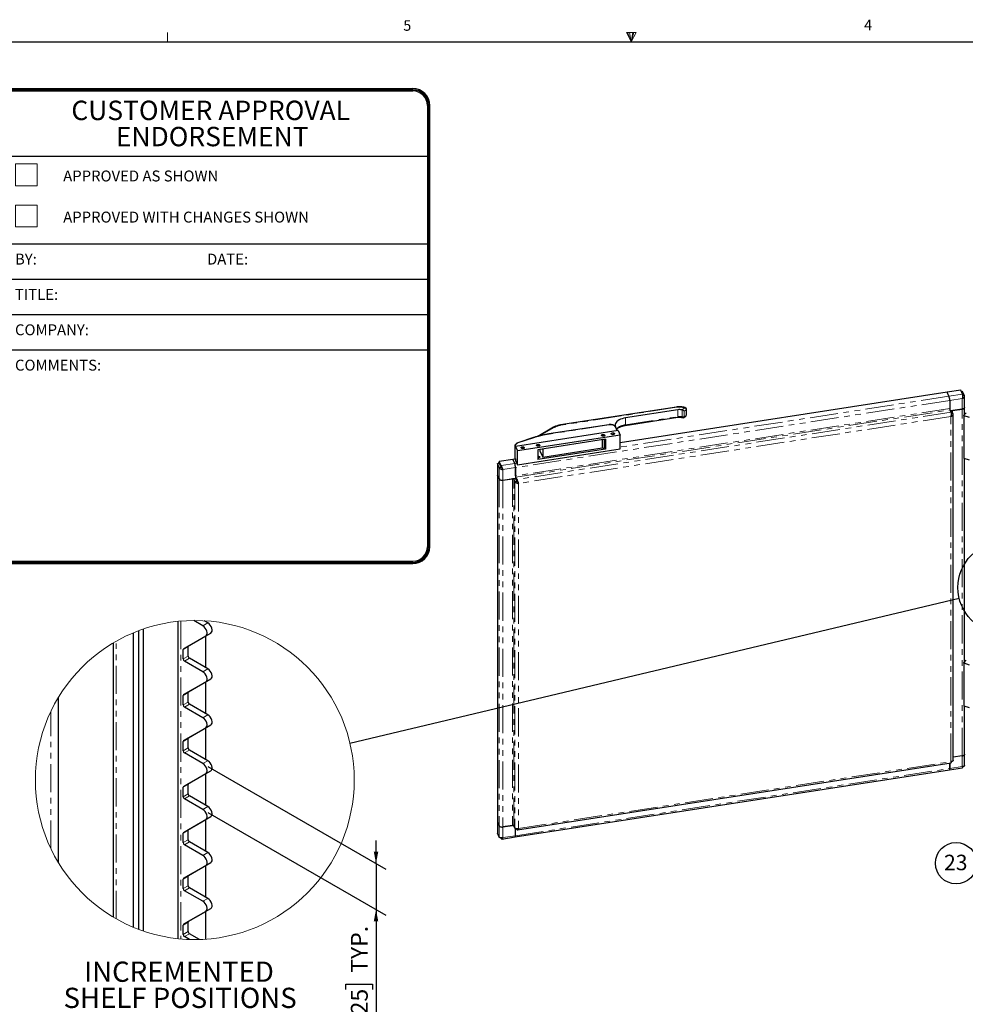
# Model space of a CAD drawing. Units: inches. Extents: x 1 to 135, y 1 to 86.
# Drawn here: x 46 to 80, y 51 to 86 of the extents above; entities that cross this region are included whole.
import ezdxf

# ---------------------------------------------------------------- set-up
doc = ezdxf.new("R2010")
doc.units = ezdxf.units.IN
doc.header["$LTSCALE"] = 4
doc.header["$MEASUREMENT"] = 0
doc.linetypes.add('PHANTOM', pattern=[0.5, 0.25, -0.05, 0.05, -0.05, 0.05, -0.05])
for name, color, linetype in [('DIM', 12, 'Continuous'), ('SLD-0', 7, 'Continuous'), ('TITLEBLOCK', 7, 'Continuous')]:
    doc.layers.add(name, color=color, linetype=linetype)
doc.styles.add('SLDTEXTSTYLE0', font='TXT', dxfattribs={"width": 0.7})
doc.styles.add('SLDTEXTSTYLE1', font='TXT', dxfattribs={"width": 0.63})
doc.styles.add('SLDTEXTSTYLE2', font='TXT', dxfattribs={"width": 0.75})
doc.dimstyles.new('SLDDIMSTYLE5', dxfattribs={"dimtxt": 0.18, "dimasz": 0.52, "dimexe": 0, "dimexo": 0.0625, "dimgap": 0, "dimtad": 0, "dimtih": 1, "dimtoh": 1, "dimdec": 0, "dimrnd": 1e-09, "dimzin": 0, "dimdsep": 46, "dimlunit": 5, "dimtxsty": 'Standard', "dimblk1": 'NONE', "dimblk2": 'NONE', "dimsah": 1, "dimcen": 0.09, "dimadec": 0, "dimazin": 0, "dimtfac": 0.52, "dimtdec": 0, "dimtofl": 0, "dimtmove": 0, "dimatfit": 3, "dimldrblk": 'NONE', "dimfxl": 1, "dimfrac": 2, "dimtolj": 1, "dimtzin": 0, "dimarcsym": 0})
doc.dimstyles.new('SLDDIMSTYLE6', dxfattribs={"dimtxt": 0.6, "dimasz": 0.52, "dimexe": 0, "dimexo": 0.0625, "dimgap": 0.15, "dimtad": 1, "dimdec": 6, "dimlfac": 0.5, "dimrnd": 1e-09, "dimzin": 12, "dimdsep": 46, "dimlunit": 5, "dimtxsty": 'SLDTEXTSTYLE2', "dimsah": 1, "dimcen": 0.09, "dimadec": 0, "dimazin": 3, "dimtfac": 1, "dimtdec": 6, "dimtmove": 0, "dimatfit": 0, "dimfxl": 1, "dimfrac": 2, "dimtolj": 1, "dimtzin": 12, "dimarcsym": 0})

# ---------------------------------------------------------------- blocks, each defined once
blk = doc.blocks.new('CUSTOMER APPROVAL')
at = {"layer": 'SLD-0', "color": 1}
for p, q in [((0.961, 27.037), (23.877, 27.037)), ((0.961, 26.971), (23.877, 26.971)), ((0.961, 26.905), (23.877, 26.905)), ((0, 26.076), (0, 0.961)), ((0.066, 26.076), (0.066, 0.961)), ((0.133, 26.076), (0.133, 0.961)), ((24.705, 26.076), (24.705, 0.961)), ((24.771, 26.076), (24.771, 0.961)), ((24.837, 26.076), (24.837, 0.961)), ((0.133, 23.184), (24.705, 23.184)), ((0.133, 18.191), (24.705, 18.191)), ((0.133, 16.179), (24.705, 16.179)), ((0.133, 14.168), (24.705, 14.168)), ((0.133, 12.156), (24.705, 12.156)), ((0.961, 0.133), (23.877, 0.133)), ((0.961, 0.066), (23.877, 0.066)), ((0.961, 0), (23.877, 0))]:
    blk.add_line(p, q, dxfattribs=at)
at = {"layer": 'SLD-0', "color": 1, "lineweight": 18}
for p, q in [((2.486, 22.743), (1.244, 22.743)), ((1.244, 22.743), (1.244, 21.501)), ((2.486, 21.501), (2.486, 22.743)), ((1.244, 21.501), (2.486, 21.501)), ((2.486, 20.402), (1.244, 20.402)), ((1.244, 20.402), (1.244, 19.16)), ((2.486, 19.16), (2.486, 20.402)), ((1.244, 19.16), (2.486, 19.16))]:
    blk.add_line(p, q, dxfattribs=at)
at = {"layer": 'SLD-0', "color": 1}
for centre, radius, start, end in [((0.961, 26.076), 0.961, 90, 180), ((0.961, 26.076), 0.895, 90, 180), ((0.961, 26.076), 0.828, 90, 180), ((23.877, 26.076), 0.961, 0, 90), ((23.877, 26.076), 0.895, 0, 90), ((23.877, 26.076), 0.828, 0, 90), ((0.961, 0.961), 0.961, 180, 270), ((0.961, 0.961), 0.895, 180, 270), ((0.961, 0.961), 0.828, 180, 270), ((23.877, 0.961), 0.828, 270, 0), ((23.877, 0.961), 0.895, 270, 0), ((23.877, 0.961), 0.961, 270, 0)]:
    blk.add_arc(centre, radius, start, end, dxfattribs=at)
at = {"layer": 'SLD-0', "rotation": 0}
for s, insert, char_height, attachment_point, style in [('CUSTOMER APPROVAL', (12.366, 26.346), 1.10444, 2, 'SLDTEXTSTYLE2'), ('ENDORSEMENT', (12.454, 24.855), 1.10444, 2, 'SLDTEXTSTYLE2'), ('APPROVED AS SHOWN', (3.968, 22.371), 0.62125, 1, 'SLDTEXTSTYLE1'), ('APPROVED WITH CHANGES SHOWN', (3.968, 20.03), 0.62125, 1, 'SLDTEXTSTYLE1'), ('BY:', (1.223, 17.639), 0.6212, 1, 'SLDTEXTSTYLE0'), ('DATE:', (12.159, 17.639), 0.6212, 1, 'SLDTEXTSTYLE0'), ('TITLE:', (1.223, 15.628), 0.6212, 1, 'SLDTEXTSTYLE0'), ('COMPANY:', (1.223, 13.616), 0.6212, 1, 'SLDTEXTSTYLE0'), ('COMMENTS:', (1.223, 11.604), 0.6212, 1, 'SLDTEXTSTYLE0')]:
    blk.add_mtext(s, dxfattribs=dict(at, insert=insert, char_height=char_height, attachment_point=attachment_point, style=style))
blk = doc.blocks.new('SW_NOTE_18')
at = {"layer": 'DIM', "color": 0}
blk.add_circle((-0.37, -0.637), 0.736, dxfattribs=at)
at = {"layer": 'DIM', "color": 0, "insert": (-0.381, -0.336), "char_height": 0.5512, "attachment_point": 2, "style": 'SLDTEXTSTYLE2'}
blk.add_mtext('23', dxfattribs=at)
blk = doc.blocks.new('_NONE')
blk = doc.blocks.new('_D_15')
at = {"layer": 'DIM'}
for p, q in [((53.024, 59.872), (59.362, 56.213)), ((53.024, 58.239), (59.362, 54.58)), ((59.008, 56.417), (59.008, 57.234)), ((59.008, 56.417), (59.008, 54.784)), ((59.008, 54.784), (59.008, 49.307)), ((57.934, 51.94), (57.934, 52.123)), ((57.934, 52.123), (58.887, 52.123)), ((58.887, 52.123), (58.887, 51.94)), ((57.934, 51.054), (57.934, 50.871)), ((57.934, 50.871), (58.887, 50.871)), ((58.887, 50.871), (58.887, 51.054))]:
    blk.add_line(p, q, dxfattribs=at)
for points in [[(59.008, 56.417), (59.088, 56.842), (58.928, 56.842)], [(59.008, 54.784), (58.928, 54.36), (59.088, 54.36)]]:
    blk.add_solid(points, dxfattribs=at)
at = {"layer": 'DIM', "char_height": 0.6, "attachment_point": 1, "rotation": 90, "style": 'SLDTEXTSTYLE2'}
for s, insert in [('TYP.', (58.113, 52.531)), ('25', (58.113, 51.054)), ('1"', (58.113, 49.997))]:
    blk.add_mtext(s, dxfattribs=dict(at, insert=insert))
blk = doc.blocks.new('SW_NOTE_20')
at = {"layer": 'DIM', "color": 0, "char_height": 0.72, "attachment_point": 2, "style": 'SLDTEXTSTYLE2'}
for s, insert in [('INCREMENTED', (3.229, 0.928)), ('SHELF POSITIONS', (3.271, -0.003))]:
    blk.add_mtext(s, dxfattribs=dict(at, insert=insert))

msp = doc.modelspace()

# ---------------------------------------------------------------- linework, layer by layer
at = {"color": 7, "linetype": 'Continuous', "lineweight": 18}
for p, q in [((51.5915194, 85.6424028), (51.5915194, 85.9815997)), ((67.9236188, 85.9848816), (68.2679846, 85.9848816)), ((68.0915194, 85.6424028), (67.9236188, 85.9848816)), ((68.0915194, 85.6424028), (67.9562816, 85.9848816)), ((68.0915194, 85.6424028), (68.0342073, 85.9848816)), ((68.0915194, 85.6424028), (68.1433034, 85.9848816)), ((68.0915194, 85.6424028), (68.1838248, 85.9848816)), ((68.0915194, 85.6424028), (68.2679846, 85.9848816))]:
    msp.add_line(p, q, dxfattribs=at)
at = {"color": 7, "linetype": 'Continuous', "lineweight": 25}
for p, q in [((79.8173397, 73.2546724), (79.3343821, 73.1799667)), ((79.8820444, 73.1152681), (79.8173397, 73.2546724)), ((79.8863383, 73.2070177), (79.842599, 73.2002519)), ((79.951043, 73.0676134), (79.8863383, 73.2070177)), ((79.3343806, 73.1799697), (67.6977284, 71.3799684)), ((79.3990854, 73.0405655), (79.3343806, 73.1799697)), ((79.426816, 72.8933342), (79.426816, 72.6017125)), ((79.426816, 72.893331), (79.426816, 72.6017125)), ((79.8829648, 73.0549822), (79.8820444, 73.0569651)), ((79.951043, 73.0676134), (79.8820551, 73.0569421)), ((79.9546938, 72.6433378), (79.9546938, 73.046751)), ((69.7042189, 72.6581097), (65.573527, 72.0191586)), ((69.7536257, 72.5606723), (67.8848981, 72.2716105)), ((69.9091817, 72.5495167), (69.8980654, 72.5537188)), ((70.0583631, 72.3797255), (70.0583631, 72.5780283)), ((79.4730337, 72.4729759), (79.4360596, 72.5526355)), ((79.8752816, 72.5835931), (79.4520754, 72.5181299)), ((79.5420323, 72.4253212), (79.5050582, 72.5049808)), ((79.530312, 72.5302319), (79.8752855, 72.5835937)), ((79.9546977, 72.3934677), (79.9546977, 72.6433384)), ((67.8788437, 72.0020408), (69.7475712, 72.2911027)), ((69.9682622, 72.2876906), (70.0336088, 72.3326481)), ((79.5420323, 72.4253212), (79.4730376, 72.4146488)), ((79.5456831, 60.0785859), (79.5456831, 72.4044588)), ((79.9286112, 72.3629644), (79.9286112, 70.8398242)), ((79.932439, 72.3712114), (80.0168725, 72.4556358)), ((80.1346596, 72.2847663), (79.9428969, 72.3486803)), ((67.6237801, 71.8204308), (63.9670609, 71.2547957)), ((65.3231451, 71.9353349), (64.7669347, 71.6142415)), ((67.2904137, 72.0282006), (65.1613119, 71.6988631)), ((67.6033443, 71.8172697), (67.5481498, 71.9361845)), ((67.6237801, 71.8204308), (67.6977284, 71.6611116)), ((67.6977284, 71.6611116), (64.0410092, 71.0954765)), ((64.6122655, 71.5675606), (64.0592493, 71.3832419)), ((67.1802681, 71.5087467), (64.7654536, 71.1352141)), ((67.0577043, 71.4897881), (67.0577043, 71.2038762)), ((67.1438787, 71.217206), (67.1438787, 71.5031179)), ((67.1525375, 71.5044573), (67.1525375, 71.2185454)), ((67.1802681, 71.5087467), (67.1802681, 71.1588007)), ((67.6977284, 71.1665212), (67.6977284, 71.6611116)), ((63.946855, 71.2632893), (63.946855, 70.8713497)), ((63.9670609, 71.2547957), (64.0410092, 71.0954765)), ((63.9670609, 71.2547957), (63.9670609, 71.2034703)), ((64.0410092, 70.6008861), (67.6977284, 71.1665212)), ((67.1802681, 71.1588007), (64.7654536, 70.785268)), ((64.7654536, 71.1352141), (64.7654536, 70.785268)), ((64.8430282, 71.1472136), (64.8430282, 71.0960937)), ((64.9447071, 70.8770298), (67.0577043, 71.2038762)), ((64.9447071, 71.1629417), (64.9447071, 70.8770298)), ((67.1438787, 71.217206), (67.1525375, 71.2185454)), ((67.1525375, 71.2185454), (67.1802681, 71.1588007)), ((63.8795752, 70.7893588), (63.3966162, 70.7146528)), ((63.9670609, 70.8028947), (63.8795752, 70.7893621)), ((63.8795752, 70.7893621), (63.94428, 70.6499578)), ((63.8795752, 70.7893621), (63.8795752, 70.7893588)), ((63.94428, 70.6499545), (63.8795752, 70.7893588)), ((63.946855, 70.8713497), (63.9469542, 70.8675861)), ((63.9558386, 70.8315727), (63.9670609, 70.8073946)), ((63.9670609, 70.8115307), (63.9670609, 70.7602052)), ((63.9670609, 70.7602052), (64.0410092, 70.6008861)), ((64.0410092, 70.6008861), (64.0410092, 71.0954765)), ((64.8430282, 71.0960937), (64.9447071, 70.8770298)), ((80.1346596, 70.761626), (79.9428969, 70.82554)), ((79.9546977, 63.5853286), (79.9546977, 70.8216069)), ((63.3276176, 70.6456522), (63.3966084, 70.656324)), ((63.3923224, 70.506248), (63.3276176, 70.6456522)), ((63.3276176, 70.6456522), (63.3276176, 70.2373851)), ((63.3966162, 70.6990212), (63.3781213, 70.6961604)), ((63.3966084, 70.6563306), (63.3781213, 70.6961604)), ((63.3781213, 70.6961604), (63.3781213, 70.6534643)), ((63.3923224, 70.506248), (63.4613132, 70.5169197)), ((63.3966162, 70.6563318), (63.3966084, 70.6563306)), ((63.4705567, 70.4970114), (63.3966084, 70.6563306)), ((63.3966084, 70.6563306), (63.3966084, 70.656324)), ((63.3966162, 70.7146528), (63.3966162, 70.6563318)), ((63.461321, 70.5752486), (63.3966162, 70.7146528)), ((63.461321, 70.5752486), (63.461321, 70.5169275)), ((63.48781, 70.4996802), (63.4705567, 70.4970114)), ((63.4705567, 70.4970114), (63.4705567, 70.4824264)), ((63.5121538, 70.4578949), (63.523545, 70.4333529)), ((63.9720106, 70.2111049), (63.9720106, 70.5027266)), ((63.9720106, 70.5027233), (63.9720106, 70.1236151)), ((63.3276137, 70.2373845), (63.3276176, 70.2373851)), ((63.3276137, 70.2373845), (63.3276137, 57.9017924)), ((63.3923185, 70.0979803), (63.3276137, 70.2373845)), ((63.3276176, 70.2373851), (63.3923224, 70.0979809)), ((63.5235411, 70.0542441), (63.8685146, 70.1076059)), ((63.523545, 70.0542447), (63.9720106, 70.1236151)), ((63.9492297, 70.0133676), (63.9122555, 70.0930272)), ((64.0274679, 70.0041251), (63.9720067, 70.1236144)), ((64.0182244, 70.02404), (63.9812502, 70.1036996)), ((64.0182283, 70.0823682), (63.9812541, 70.1620278)), ((64.0182283, 70.0240439), (63.9812541, 70.1037035)), ((64.0182283, 70.0823682), (64.0182283, 70.0240439)), ((63.9492297, 70.0133676), (64.0182244, 70.02404)), ((64.020893, 70.0224267), (64.0182283, 70.0240439)), ((64.0447198, 70.0067937), (64.0274679, 70.0041251)), ((64.0274679, 70.0041251), (64.0274679, 69.9895456)), ((64.05227, 69.9848684), (64.0619653, 69.9803024)), ((64.0690611, 69.9650146), (64.0804524, 69.9404726)), ((51.9497912, 65.0310884), (51.9497912, 53.746941)), ((52.8469397, 64.8734553), (52.5176944, 65.0635249)), ((53.0237144, 64.9755059), (52.8877267, 65.0540104)), ((52.9435086, 65.0504764), (52.9435086, 65.0218086)), ((50.3802484, 54.1484336), (50.3802484, 64.629596)), ((50.5570231, 64.6995704), (50.5570231, 54.0784589)), ((50.7338002, 54.0152054), (50.7338002, 64.7628241)), ((52.1609583, 64.0595996), (52.9528881, 64.5169198)), ((52.3377354, 64.1616503), (53.1296652, 64.6189704)), ((52.9435086, 64.5114697), (52.9435086, 63.3887264)), ((49.6516943, 64.263566), (49.6516943, 54.5144637)), ((52.3247913, 63.7969391), (52.3247913, 64.1330365)), ((52.1480142, 63.6948878), (52.1480142, 64.0309853)), ((52.8469397, 63.2403736), (52.1922085, 63.618341)), ((53.0237144, 63.3424249), (52.3689856, 63.7203923)), ((79.9286112, 63.5548254), (79.9286112, 62.0316851)), ((79.932439, 63.5630723), (80.0168725, 63.6474967)), ((80.1346596, 63.4766272), (79.9428969, 63.5405412)), ((52.1609583, 62.426518), (52.9528881, 62.8838381)), ((52.3377354, 62.5285686), (53.1296652, 62.9858888)), ((52.9435086, 62.8783887), (52.9435086, 61.7556448)), ((52.1480142, 62.0618062), (52.1480142, 62.3979036)), ((52.3247913, 62.1638574), (52.3247913, 62.4999549)), ((47.7093267, 56.43903), (47.7093267, 62.3389989)), ((53.0237144, 61.7093433), (52.3689856, 62.0873106)), ((80.1346596, 61.953487), (79.9428969, 62.017401)), ((79.9546977, 60.3077463), (79.9546977, 62.0134678)), ((52.8469397, 61.607292), (52.1922085, 61.9852594)), ((52.3377354, 60.895487), (53.1296652, 61.3528072)), ((52.1609583, 60.7934364), (52.9528881, 61.2507559)), ((52.9435086, 61.245307), (52.9435086, 60.1225632)), ((52.1480142, 60.4287246), (52.1480142, 60.764822)), ((52.3247913, 60.5307758), (52.3247913, 60.8668733)), ((52.8469397, 59.9742104), (52.1922085, 60.3521778)), ((53.0237144, 60.0762617), (52.3689856, 60.454229)), ((79.8752855, 60.2480016), (79.5456831, 60.1970174)), ((79.8752816, 60.248001), (79.5456831, 60.1970174)), ((79.9546938, 59.9043439), (79.9546938, 60.3072183)), ((64.0484879, 57.6138709), (79.4755446, 60.0001863)), ((79.426816, 59.9926488), (79.426816, 59.7995191)), ((79.426816, 59.7995224), (79.426816, 59.9926488)), ((79.4730337, 60.0380572), (79.4730337, 60.0433598)), ((52.1609583, 59.1603545), (52.9528881, 59.6176743)), ((52.3377354, 59.2624054), (53.1296652, 59.7197256)), ((52.9435086, 59.6122254), (52.9435086, 58.4894816)), ((63.9606585, 57.3627725), (79.4154639, 59.7533802)), ((79.415638, 59.7534104), (79.8845553, 59.8259443)), ((79.8820444, 59.8638152), (79.8820444, 59.8691178)), ((52.3247913, 58.8976939), (52.3247913, 59.2337917)), ((52.1480142, 58.795643), (52.1480142, 59.1317407)), ((52.8469397, 58.3411288), (52.1922085, 58.7190965)), ((53.0237144, 58.4431798), (52.3689856, 58.8211474)), ((52.1609583, 57.5272728), (52.9528881, 57.984593)), ((52.3377354, 57.6293238), (53.1296652, 58.086644)), ((52.9435086, 57.9791435), (52.9435086, 56.8564)), ((63.3276137, 57.9017924), (63.3923185, 57.7623882)), ((63.3276176, 57.901784), (63.3276176, 57.4935259)), ((52.1480142, 57.1625614), (52.1480142, 57.4986591)), ((52.3247913, 57.2646123), (52.3247913, 57.6007101)), ((63.3923224, 57.3541217), (63.3276176, 57.4935259)), ((63.8685146, 57.7720138), (63.5235411, 57.718652)), ((63.523545, 57.7186526), (63.8685146, 57.7720138)), ((63.9492297, 57.6777755), (63.9122555, 57.7574351)), ((63.9720106, 57.4089114), (63.9720106, 57.6624787)), ((63.9720106, 57.4089147), (63.9720106, 57.6624787)), ((64.0182283, 57.6301208), (64.0070603, 57.6541819)), ((64.0182283, 57.6301208), (64.0182283, 57.65411)), ((53.0237144, 56.8100981), (52.3689856, 57.1880658)), ((63.461321, 57.306467), (63.450153, 57.3305281)), ((63.461321, 57.306467), (63.461321, 57.3304562)), ((63.4915805, 57.2902171), (63.9606585, 57.3627758)), ((52.8469397, 56.7080472), (52.1922085, 57.0860149)), ((52.3377354, 55.9962422), (53.1296652, 56.4535623)), ((52.1609583, 55.8941912), (52.9528881, 56.3515114)), ((52.9435086, 56.3460619), (52.9435086, 55.2233184)), ((52.1480142, 55.5294797), (52.1480142, 55.8655773)), ((52.3247913, 55.6315307), (52.3247913, 55.9676284)), ((52.8469397, 55.0749655), (52.1922085, 55.4529332)), ((53.0237144, 55.1770165), (52.3689856, 55.5549841)), ((52.1609583, 54.2611096), (52.9528881, 54.7184297)), ((52.3377354, 54.3631606), (53.1296652, 54.8204807)), ((52.9435086, 54.7129804), (52.9435086, 53.7275523)), ((52.3247913, 53.9984491), (52.3247913, 54.3345468)), ((52.1480142, 53.8963981), (52.1480142, 54.2324958)), ((52.3695699, 53.7174625), (52.1922085, 53.8198515)), ((52.7242105, 53.7168352), (52.3689856, 53.9219025))]:
    msp.add_line(p, q, dxfattribs=at)
at = {"color": 8, "linetype": 'PHANTOM', "lineweight": 18}
for p, q in [((79.426816, 72.8933342), (63.9720106, 70.5027266)), ((79.3990854, 73.0405655), (67.6977284, 71.2305554)), ((79.8820444, 73.1152681), (79.3990854, 73.0405622)), ((79.8752816, 72.9627013), (79.426816, 72.893331)), ((79.8752816, 72.5835931), (79.8752816, 72.9627013)), ((79.426816, 72.6017125), (63.9720106, 70.2111049)), ((63.9812541, 70.1620278), (79.4360596, 72.5526355)), ((69.7129541, 72.6482979), (65.5822622, 72.0093469)), ((69.7536257, 72.3157101), (69.7536257, 72.5606723)), ((69.8980654, 72.5537188), (70.0012203, 72.6246878)), ((69.9091817, 72.3056002), (69.9091817, 72.5495167)), ((70.0449942, 72.5568241), (69.9796476, 72.5118666)), ((69.9796476, 72.5118666), (69.9796476, 72.3135639)), ((70.0449942, 72.3585213), (70.0449942, 72.5568241)), ((79.5050582, 72.5049808), (79.4613189, 72.498215)), ((79.530312, 72.4505723), (79.530312, 72.5302319)), ((79.8752855, 60.2480016), (79.8752855, 72.5835937)), ((79.4730337, 72.4729759), (64.0182283, 70.0823682)), ((79.4662709, 72.3204091), (64.0804524, 69.9404726)), ((67.8848981, 72.0266483), (69.7536257, 72.3157101)), ((67.8848981, 72.0266483), (67.8848981, 72.2716105)), ((69.9796476, 72.3135639), (70.0449942, 72.3585213)), ((79.4662709, 60.0431347), (79.4662709, 72.3204091)), ((79.9428969, 72.3486803), (79.9428969, 70.82554)), ((65.3517142, 71.9325059), (64.828959, 71.6307257)), ((67.2947813, 72.0232947), (65.1656795, 71.6939572)), ((67.5840584, 71.8142865), (67.5222339, 71.9474854)), ((64.6212997, 71.5637848), (64.0682835, 71.3794661)), ((63.9541566, 70.8393326), (63.9541566, 71.2312722)), ((63.9670609, 71.2034703), (63.9541566, 71.2312722)), ((63.9817545, 71.2588709), (63.982535, 71.2571893)), ((63.9541566, 70.8393326), (63.9670609, 70.8115307)), ((63.3923224, 70.506248), (63.3923224, 70.0979809)), ((63.94428, 70.6499545), (63.461321, 70.5752486)), ((63.9720106, 70.5027233), (63.523545, 70.4333529)), ((63.523545, 70.4333529), (63.523545, 70.0542447)), ((64.0132786, 70.6606308), (63.94428, 70.6499578)), ((63.94428, 70.6499545), (63.94428, 70.6499578)), ((63.3923224, 70.0979809), (63.3923185, 70.0979803)), ((63.3923185, 70.0979803), (63.3923185, 57.7623882)), ((63.5235411, 70.0542441), (63.5235411, 57.718652)), ((63.8685146, 70.1076059), (63.8685146, 57.7720138)), ((63.9122555, 70.0930272), (63.9812502, 70.1036996)), ((63.9122555, 57.7574351), (63.9122555, 70.0930272)), ((63.9812541, 70.1620278), (63.9812541, 70.1037035)), ((63.9492297, 70.0133676), (63.9492297, 57.6777755)), ((64.0804524, 69.9404726), (64.0804524, 57.6631982)), ((52.0596257, 65.0418278), (52.0596257, 53.7362013)), ((52.8469397, 64.8734553), (53.0237144, 64.9755059)), ((52.9528881, 64.5169198), (53.1296652, 64.6189704)), ((49.7615287, 54.4506574), (49.7615287, 64.3273711)), ((52.1480142, 64.0309853), (52.3247913, 64.1330365)), ((52.1609583, 64.0595996), (52.3377354, 64.1616503)), ((52.1480142, 63.6948878), (52.3247913, 63.7969391)), ((52.1922085, 63.618341), (52.3689856, 63.7203923)), ((79.9428969, 63.5405412), (79.9428969, 62.017401)), ((52.8469397, 63.2403736), (53.0237144, 63.3424249)), ((52.9528881, 62.8838381), (53.1296652, 62.9858888)), ((52.1480142, 62.3979036), (52.3247913, 62.4999549)), ((52.1609583, 62.426518), (52.3377354, 62.5285686)), ((52.1480142, 62.0618062), (52.3247913, 62.1638574)), ((52.1922085, 61.9852594), (52.3689856, 62.0873106)), ((47.4313837, 56.9537641), (47.4313837, 61.8242653)), ((52.8469397, 61.607292), (53.0237144, 61.7093433)), ((52.9528881, 61.2507559), (53.1296652, 61.3528072)), ((52.1480142, 60.764822), (52.3247913, 60.8668733)), ((52.1609583, 60.7934364), (52.3377354, 60.895487)), ((52.1480142, 60.4287246), (52.3247913, 60.5307758)), ((52.1922085, 60.3521778), (52.3689856, 60.454229)), ((79.8752816, 59.8688927), (79.8752816, 60.248001)), ((52.8469397, 59.9742104), (53.0237144, 60.0762617)), ((64.0804524, 57.6631982), (79.4662709, 60.0431347)), ((52.9528881, 59.6176743), (53.1296652, 59.7197256)), ((63.9720106, 57.4089114), (79.426816, 59.7995191)), ((79.426816, 59.7995224), (79.8752816, 59.8688927)), ((52.1480142, 59.1317407), (52.3247913, 59.2337917)), ((52.1609583, 59.1603545), (52.3377354, 59.2624054)), ((52.1480142, 58.795643), (52.3247913, 58.8976939)), ((52.1922085, 58.7190965), (52.3689856, 58.8211474)), ((52.8469397, 58.3411288), (53.0237144, 58.4431798)), ((52.9528881, 57.984593), (53.1296652, 58.086644)), ((52.1480142, 57.4986591), (52.3247913, 57.6007101)), ((52.1609583, 57.5272728), (52.3377354, 57.6293238)), ((63.3923224, 57.7623798), (63.3923224, 57.3541217)), ((63.523545, 57.7186526), (63.523545, 57.3395444)), ((52.1480142, 57.1625614), (52.3247913, 57.2646123)), ((52.1922085, 57.0860149), (52.3689856, 57.1880658)), ((63.523545, 57.3395444), (63.9720106, 57.4089147)), ((52.8469397, 56.7080472), (53.0237144, 56.8100981)), ((52.9528881, 56.3515114), (53.1296652, 56.4535623)), ((52.1480142, 55.8655773), (52.3247913, 55.9676284)), ((52.1609583, 55.8941912), (52.3377354, 55.9962422)), ((52.1480142, 55.5294797), (52.3247913, 55.6315307)), ((52.1922085, 55.4529332), (52.3689856, 55.5549841)), ((52.8469397, 55.0749655), (53.0237144, 55.1770165)), ((52.9528881, 54.7184297), (53.1296652, 54.8204807)), ((52.1480142, 54.2324958), (52.3247913, 54.3345468)), ((52.1609583, 54.2611096), (52.3377354, 54.3631606)), ((52.1480142, 53.8963981), (52.3247913, 53.9984491)), ((52.1922085, 53.8198515), (52.3689856, 53.9219025))]:
    msp.add_line(p, q, dxfattribs=at)
at = {"color": 8, "linetype": 'PHANTOM', "lineweight": 18, "flags": 128}
for points in [[(69.7129541, 72.6482979), (69.7100688, 72.6536177), (69.7072944, 72.6569399), (69.7047374, 72.6581369), (69.7042189, 72.6581097)], [(69.7536257, 72.3157101), (69.7533415, 72.3072195), (69.7524999, 72.3002798), (69.7511332, 72.2951575), (69.7492939, 72.2920496), (69.7475712, 72.2911027)], [(69.9091817, 72.3056002), (69.9096946, 72.2970578), (69.9112135, 72.2899647), (69.9136801, 72.2845933), (69.9169996, 72.28115), (69.9191746, 72.2801197)], [(65.5822622, 72.0093469), (65.5793769, 72.0146666), (65.5766024, 72.0179889), (65.5740455, 72.0191859), (65.5735246, 72.0191583)], [(67.2947813, 72.0232947), (67.2933387, 72.0259546), (67.2919514, 72.0276157), (67.290673, 72.0282142), (67.2904137, 72.0282006)], [(67.5222339, 71.9474854), (67.5094098, 71.9671552), (67.4901848, 71.9850029), (67.4652976, 72.0003424), (67.4357048, 72.0125843), (67.4025436, 72.0212581), (67.3670883, 72.0260306), (67.3307014, 72.0267182), (67.2947813, 72.0232947)], [(67.8848981, 72.0266483), (67.8846139, 72.0181577), (67.8837723, 72.0112179), (67.8824056, 72.0060957), (67.8805663, 72.0029877), (67.878874, 72.0020457)], [(65.1656795, 71.6939572), (65.1642369, 71.6966171), (65.1628497, 71.6982782), (65.1615712, 71.6988767), (65.1613108, 71.6988629)], [(63.9541566, 71.2312722), (63.9478868, 71.2511641), (63.9468574, 71.2638774)], [(64.0682835, 71.3794661), (64.0433248, 71.3694939), (64.0215133, 71.3573079), (64.0034317, 71.3432335), (63.9895631, 71.3276467), (63.9802778, 71.310964), (63.975824, 71.2936309), (63.9763207, 71.2761106), (63.9817545, 71.2588709)], [(63.9469542, 70.8675861), (63.9478868, 70.8592245), (63.9541566, 70.8393326)], [(63.9541566, 70.8393326), (63.9546869, 70.8348632), (63.9558386, 70.8315727)]]:
    msp.add_lwpolyline(points, dxfattribs=at)
at = {"color": 7, "linetype": 'Continuous', "lineweight": 25, "flags": 128}
for points in [[(79.530312, 72.5302319), (79.5237595, 72.5288082), (79.517814, 72.5266739), (79.5127041, 72.523911), (79.508626, 72.5206257), (79.5057366, 72.5169442), (79.5041468, 72.5130081), (79.5039177, 72.5089685), (79.5050582, 72.5049808)], [(79.9546938, 72.6433378), (79.9537772, 72.6352644), (79.9490078, 72.623456), (79.9403394, 72.6124116), (79.9281052, 72.6025557), (79.9127754, 72.5942671), (79.894939, 72.5878642), (79.8752816, 72.5835931)], [(79.8752855, 72.5835937), (79.8949429, 72.5878648), (79.9127793, 72.5942677), (79.9281091, 72.6025563), (79.9403433, 72.6124122), (79.9490117, 72.6234566), (79.9537811, 72.635265), (79.9546977, 72.6433384)], [(67.8848981, 72.2716105), (67.8229659, 72.2594741), (67.7643076, 72.2427749), (67.7099269, 72.2217985), (67.6607543, 72.196904), (67.617631, 72.1685172), (67.5812949, 72.1371239), (67.5523679, 72.1032612), (67.5313447, 72.0675085), (67.5185852, 72.0304775), (67.5143076, 71.9928019), (67.5153693, 71.9740026)], [(79.9428969, 72.3486803), (79.9383441, 72.3505636), (79.9345154, 72.3529236), (79.9315577, 72.3556694), (79.9295847, 72.3586955), (79.9286723, 72.3618857), (79.9288556, 72.3651173), (79.9301274, 72.3682662), (79.932439, 72.3712114)], [(67.0363522, 71.6441864), (67.034894, 71.65703), (67.0420608, 71.6692182), (67.0567616, 71.6788953), (67.0767583, 71.6845881), (67.0990066, 71.6854299), (67.1201194, 71.6812926), (67.1368824, 71.672806), (67.1467437, 71.6612621), (67.148202, 71.6484185), (67.1410351, 71.6362303), (67.1263343, 71.6265532), (67.1063376, 71.6208604), (67.0840893, 71.6200186), (67.0629765, 71.6241559), (67.0462135, 71.6326425), (67.0363522, 71.6441864)], [(67.3813257, 71.6975482), (67.3798675, 71.7103918), (67.3870343, 71.72258), (67.4017351, 71.7322571), (67.4217318, 71.7379499), (67.4439801, 71.7387917), (67.4650929, 71.7346544), (67.481856, 71.7261678), (67.4917172, 71.7146239), (67.4931755, 71.7017803), (67.4860086, 71.6895921), (67.4713078, 71.679915), (67.4513111, 71.6742222), (67.4290628, 71.6733804), (67.40795, 71.6775177), (67.391187, 71.6860043), (67.3813257, 71.6975482)], [(64.1730721, 71.2012834), (64.1716138, 71.214127), (64.1787807, 71.2263152), (64.1934815, 71.2359923), (64.2134782, 71.2416851), (64.2357265, 71.2425269), (64.2568393, 71.2383896), (64.2736023, 71.229903), (64.2834636, 71.2183592), (64.2849218, 71.2055155), (64.277755, 71.1933273), (64.2630542, 71.1836502), (64.2430575, 71.1779574), (64.2208092, 71.1771156), (64.1996964, 71.1812529), (64.1829334, 71.1897395), (64.1730721, 71.2012834)], [(64.7250297, 71.2866623), (64.7235715, 71.2995059), (64.7307383, 71.3116941), (64.7454391, 71.3213712), (64.7654358, 71.327064), (64.7876841, 71.3279058), (64.8087969, 71.3237685), (64.8255599, 71.3152819), (64.8354212, 71.303738), (64.8368794, 71.2908944), (64.8297126, 71.2787062), (64.8150118, 71.2690291), (64.7950151, 71.2633363), (64.7727668, 71.2624945), (64.751654, 71.2666318), (64.734891, 71.2751184), (64.7250297, 71.2866623)], [(64.7654536, 70.9047985), (64.7867781, 70.9057022), (64.8082682, 70.9016743), (64.825374, 70.8931527), (64.8354212, 70.8814698), (64.8368389, 70.868452), (64.8294055, 70.8561346), (64.8142831, 70.8464434), (64.7938361, 70.8408934), (64.7712611, 70.8403525), (64.7654536, 70.8410653)], [(63.9812502, 70.1036996), (63.9738517, 70.1150476), (63.9660879, 70.1226989)], [(63.9720106, 70.1286218), (63.9758442, 70.1170401), (63.9812541, 70.1037035)], [(52.9528881, 64.5169198), (52.9790813, 64.5425826), (52.9938957, 64.5818384), (52.9960522, 64.6313079), (52.985368, 64.6867296), (52.9627628, 64.7433318), (52.9301821, 64.7962391), (52.8904347, 64.8408956), (52.8469397, 64.8734553)], [(53.1296652, 64.6189704), (53.1558584, 64.6446333), (53.1706727, 64.683889), (53.1728293, 64.7333585), (53.162145, 64.7887815), (53.1395398, 64.8453824), (53.1069591, 64.8982909), (53.0672094, 64.9429463), (53.0237144, 64.9755059)], [(79.9428969, 63.5405412), (79.9383441, 63.5424246), (79.9345154, 63.5447845), (79.9315577, 63.5475303), (79.9295847, 63.5505564), (79.9286723, 63.5537466), (79.9288556, 63.5569782), (79.9301274, 63.5601272), (79.932439, 63.5630723)], [(52.9528881, 62.8838381), (52.9790813, 62.9095004), (52.9938957, 62.9487568), (52.9960522, 62.9982263), (52.985368, 63.053648), (52.9627628, 63.1102501), (52.9301821, 63.1631575), (52.8904347, 63.207814), (52.8469397, 63.2403736)], [(53.1296652, 62.9858888), (53.1558584, 63.0115517), (53.1706727, 63.050808), (53.1728293, 63.1002769), (53.162145, 63.1556993), (53.1395398, 63.2123014), (53.1069591, 63.2652087), (53.0672094, 63.3098653), (53.0237144, 63.3424249)], [(53.1296652, 61.3528072), (53.1558584, 61.37847), (53.1706727, 61.4177264), (53.1728293, 61.4671953), (53.162145, 61.5226177), (53.1395398, 61.5792198), (53.1069591, 61.6321271), (53.0672094, 61.6767837), (53.0237144, 61.7093433)], [(52.9528881, 61.2507559), (52.9790813, 61.2764188), (52.9938957, 61.3156751), (52.9960522, 61.3651446), (52.985368, 61.4205664), (52.9627628, 61.4771685), (52.9301821, 61.5300759), (52.8904347, 61.5747324), (52.8469397, 61.607292)], [(79.8752816, 60.248001), (79.894939, 60.2522721), (79.9127754, 60.258675), (79.9281052, 60.2669636), (79.9403394, 60.2768195), (79.9490078, 60.2878639), (79.9537772, 60.2996723), (79.9546938, 60.3077457)], [(79.9546977, 60.3077463), (79.9537811, 60.2996729), (79.9490117, 60.2878645), (79.9403433, 60.2768201), (79.9281091, 60.2669642), (79.9127793, 60.2586756), (79.8949429, 60.2522727), (79.8752855, 60.2480016)], [(52.9528881, 59.6176743), (52.9790813, 59.6433372), (52.9938957, 59.6825935), (52.9960522, 59.732063), (52.985368, 59.7874848), (52.9627628, 59.8440869), (52.9301821, 59.8969942), (52.8904347, 59.9416508), (52.8469397, 59.9742104)], [(53.1296652, 59.7197256), (53.1558584, 59.7453884), (53.1706727, 59.7846448), (53.1728293, 59.8341137), (53.162145, 59.889536), (53.1395398, 59.9461382), (53.1069591, 59.9990455), (53.0672094, 60.043702), (53.0237144, 60.0762617)], [(79.426816, 59.7995191), (79.4262832, 59.7835993), (79.4247052, 59.7705872), (79.4221426, 59.760983), (79.4186939, 59.7551556), (79.4154639, 59.7533802)], [(52.9528881, 57.984593), (52.9790813, 58.0102556), (52.9938957, 58.0495119), (52.9960522, 58.0989811), (52.985368, 58.1544035), (52.9627628, 58.2110056), (52.9301821, 58.2639129), (52.8904347, 58.3085692), (52.8469397, 58.3411288)], [(53.1296652, 58.086644), (53.1558584, 58.1123065), (53.1706727, 58.1515629), (53.1728293, 58.2010324), (53.162145, 58.2564544), (53.1395398, 58.3130565), (53.1069591, 58.3659639), (53.0672094, 58.4106201), (53.0237144, 58.4431798)], [(63.9720106, 57.4089147), (63.9714778, 57.3929949), (63.9698997, 57.3799829), (63.9673372, 57.3703786), (63.9638885, 57.3645512), (63.9606585, 57.3627758)], [(53.1296652, 56.4535623), (53.1558584, 56.4792249), (53.1706727, 56.5184812), (53.1728293, 56.5679506), (53.162145, 56.6233728), (53.1395398, 56.6799748), (53.1069591, 56.7328823), (53.0672094, 56.7775385), (53.0237144, 56.8100981)], [(52.9528881, 56.3515114), (52.9790813, 56.3771739), (52.9938957, 56.4164303), (52.9960522, 56.4658997), (52.985368, 56.5213219), (52.9627628, 56.5779238), (52.9301821, 56.6308312), (52.8904347, 56.6754876), (52.8469397, 56.7080472)], [(52.9528881, 54.7184297), (52.9790813, 54.7440923), (52.9938957, 54.7833486), (52.9960522, 54.832818), (52.985368, 54.8882402), (52.9627628, 54.9448422), (52.9301821, 54.9977496), (52.8904347, 55.042406), (52.8469397, 55.0749655)], [(53.1296652, 54.8204807), (53.1558584, 54.8461433), (53.1706727, 54.8853996), (53.1728293, 54.934869), (53.162145, 54.9902912), (53.1395398, 55.0468932), (53.1069591, 55.0998006), (53.0672094, 55.144457), (53.0237144, 55.1770165)]]:
    msp.add_lwpolyline(points, dxfattribs=at)
at = {"color": 7, "linetype": 'Continuous', "lineweight": 18}
msp.add_circle((52.5569248, 59.3894575), 5.6746463, dxfattribs=at)
at = {"color": 7, "linetype": 'Continuous', "lineweight": 25}
for centre, radius, start, end in [((79.0180897, 72.8925788), 0.408727, 0.1058974, 21.22720356), ((79.0180897, 72.8925755), 0.408727, 0.1058974, 21.22720356), ((69.808877, 72.2047225), 0.3602124, 75.66449709, 98.82316856), ((70.0012203, 72.5780283), 0.0571429, 0, 70.76452242), ((79.5630581, 72.6019643), 0.1362423, 180.1058974, 201.22720356), ((69.9358736, 72.3347681), 0.0571429, 253.0397519, 304.52737685), ((70.0012203, 72.3797255), 0.0571429, 304.52737685, 0), ((67.0906403, 71.2761665), 0.0794397, 245.50564189, 312.08043598), ((79.9456888, 70.8426179), 0.0173046, 189.29074949, 260.71545896), ((63.5632843, 70.5019712), 0.408727, 0.1058974, 21.22720356), ((63.5632843, 70.5019679), 0.408727, 0.1058974, 21.22720356), ((63.4916586, 70.1773097), 0.1271284, 218.60957583, 284.52425143), ((63.4916625, 70.1773103), 0.1271284, 218.60957583, 284.52425143), ((63.8791421, 70.0665841), 0.0423761, 38.60957583, 104.52425143), ((64.1082527, 70.2113567), 0.1362423, 180.1058974, 201.22720356), ((52.3560812, 64.1361165), 0.0314411, 125.69697584, 185.62168014), ((52.1793096, 64.0340633), 0.0314464, 125.70239533, 185.6171429), ((52.4207378, 63.8013026), 0.0960457, 182.60395285, 237.39599065), ((52.2439693, 63.6992563), 0.0960544, 182.60664625, 237.39329726), ((52.1793096, 62.4009816), 0.0314464, 125.70239533, 185.6171429), ((52.3560818, 62.5030346), 0.0314417, 125.69758889, 185.62106709), ((52.2439693, 62.0661746), 0.0960544, 182.60664625, 237.39329726), ((52.4207378, 62.168221), 0.0960457, 182.60395285, 237.39599065), ((79.9456888, 62.0344789), 0.0173046, 189.29074949, 260.71545896), ((52.1793096, 60.7679), 0.0314464, 125.70239533, 185.6171429), ((52.3560818, 60.869953), 0.0314417, 125.69758889, 185.62106709), ((52.2439693, 60.433093), 0.0960544, 182.60664625, 237.39329726), ((52.4207378, 60.5351394), 0.0960457, 182.60395285, 237.39599065), ((79.3736793, 59.7881303), 0.0543442, 320.25413585, 12.10058581), ((52.3560813, 59.2368716), 0.0314412, 125.69706102, 185.62159496), ((52.179309, 59.1348185), 0.0314457, 125.7017786, 185.61687738), ((52.4207378, 58.9020577), 0.0960457, 182.60411844, 237.39601521), ((52.2439687, 58.8000114), 0.0960538, 182.60663775, 237.3934959), ((52.179309, 57.5017369), 0.0314457, 125.7017786, 185.61687738), ((52.3560813, 57.60379), 0.0314412, 125.69706102, 185.62159496), ((63.4916586, 57.8417176), 0.1271284, 218.60957583, 284.52425143), ((63.4949026, 57.8708291), 0.1548485, 236.87200932, 280.65943897), ((63.8791421, 57.730992), 0.0423761, 38.60957583, 104.52425143), ((52.2439687, 57.1669298), 0.0960538, 182.60663775, 237.3934959), ((52.4207378, 57.2689761), 0.0960457, 182.60411844, 237.39601521), ((63.9188738, 57.3975193), 0.0543442, 320.25413585, 12.10058581), ((52.1793093, 55.8686551), 0.031446, 125.70206478, 185.61681176), ((52.3560811, 55.9707084), 0.0314411, 125.69689183, 185.62176414), ((52.2439685, 55.533848), 0.0960537, 182.60658968, 237.39354397), ((52.420738, 55.6358945), 0.0960459, 182.60412981, 237.3959563), ((52.3560814, 54.3376267), 0.0314414, 125.6972138, 185.62156625), ((52.1793091, 54.2355736), 0.0314459, 125.70194453, 185.61684931), ((52.4207378, 54.0028128), 0.0960456, 182.60408459, 237.39602529), ((52.2439687, 53.9007664), 0.0960538, 182.60661939, 237.39349049)]:
    msp.add_arc(centre, radius, start, end, dxfattribs=at)
at = {"color": 8, "linetype": 'PHANTOM', "lineweight": 18}
for centre, radius, start, end in [((69.8086068, 72.0445739), 0.6112545, 71.63243705, 99.0029776), ((70.0164939, 72.6132019), 0.0191104, 79.25570664, 143.05668887), ((69.9633062, 72.5521826), 0.0818198, 3.25207069, 62.39422942), ((70.0324277, 72.5795636), 0.0259808, 298.92632356, 356.61218711), ((69.8088253, 71.963252), 0.3567544, 73.66195539, 98.90097518), ((69.9354604, 72.3888131), 0.0872637, 252.47383924, 300.42195243), ((69.9497667, 72.3112712), 0.0299688, 308.10908737, 4.38760244), ((70.0151133, 72.3562286), 0.0299688, 308.10908737, 4.38760244), ((70.0324277, 72.3812608), 0.0259808, 298.92632356, 356.61218711), ((65.3349759, 71.9091412), 0.0287416, 54.38242252, 114.30711905), ((65.6751838, 71.3462718), 0.6695544, 97.97733395, 118.88883878), ((67.5280045, 71.9253524), 0.0228729, 28.26699094, 104.6129546), ((67.9436494, 71.4873046), 0.5425341, 96.21677736, 133.13227091), ((64.6137771, 71.5584816), 0.009204, 35.18281116, 99.45274836), ((65.6677039, 68.3911117), 3.3407809, 98.64266449, 108.25347788), ((63.9819878, 71.2294568), 0.0278904, 122.35739915, 176.26792651), ((63.9873249, 71.2235537), 0.0357538, 98.96315297, 116.95527137), ((64.0607631, 71.374166), 0.0092004, 35.17475321, 99.50257579)]:
    msp.add_arc(centre, radius, start, end, dxfattribs=at)
at = {"color": 7, "linetype": 'Continuous', "lineweight": 25}
msp.add_ellipse((69.9358736, 72.5330708), major_axis=(0.0571316, -0.030041), ratio=0.0377895525, start_param=0.7179996057, end_param=2.0766826221, dxfattribs=at)
for points, knots in [([(79.8820444, 73.1152681), (79.8826877, 73.1072697), (79.8839936, 73.0910335), (79.8849055, 73.0564263), (79.8836879, 73.0186799), (79.8803257, 72.986185), (79.8766416, 72.9690329), (79.8752816, 72.9627013)], [0, 0, 0, 0, 0.2131064717, 0.4325923468, 0.6520801301, 0.871567766, 1, 1, 1, 1]), ([(79.8752816, 72.9627013), (79.8865255, 72.9672102), (79.9093498, 72.976363), (79.9358967, 72.9980235), (79.952355, 73.023721), (79.9563877, 73.0479091), (79.952484, 73.0623008), (79.951043, 73.0676134)], [0, 0, 0, 0, 0.2131064717, 0.4325923468, 0.6520801301, 0.871567766, 1, 1, 1, 1]), ([(70.0200461, 72.631981), (70.011348, 72.6348679), (69.9863645, 72.6431599), (69.9427099, 72.653734), (69.8890789, 72.6622274), (69.8341595, 72.6663696), (69.7788979, 72.666135), (69.7354915, 72.6626447), (69.7109115, 72.6590802), (69.7042189, 72.6581097)], [0, 0, 0, 0, 0.0906998667, 0.26051668245, 0.42986372958, 0.59887678967, 0.76776635927, 0.93676754476, 1, 1, 1, 1]), ([(69.7475712, 72.2911027), (69.7540789, 72.2920067), (69.7732303, 72.294667), (69.8062327, 72.2963673), (69.8455039, 72.2947539), (69.8840507, 72.2896027), (69.9074406, 72.283287), (69.9192046, 72.2801105)], [0, 0, 0, 0, 0.1136160182, 0.3343587091, 0.5556308321, 0.7765038027, 1, 1, 1, 1]), ([(79.4730337, 72.4729759), (79.4733514, 72.4692696), (79.4739954, 72.4617558), (79.474838, 72.4476132), (79.4754304, 72.4315391), (79.4756257, 72.4139884), (79.4753004, 72.3953728), (79.4743594, 72.3765454), (79.4727029, 72.3577059), (79.4706113, 72.3421881), (79.4684019, 72.3297436), (79.4669835, 72.3235306), (79.4662709, 72.3204091)], [0, 0, 0, 0, 0.1051333936, 0.2131361806, 0.3213480275, 0.4326978612, 0.5409106268, 0.6522614635, 0.7604741567, 0.871824917, 0.9356016651, 1, 1, 1, 1]), ([(79.4662709, 72.3204091), (79.4775148, 72.324918), (79.5003391, 72.3340708), (79.526886, 72.3557313), (79.5433443, 72.3814288), (79.547377, 72.4056169), (79.5434733, 72.4200086), (79.5420323, 72.4253212)], [0, 0, 0, 0, 0.21310647165, 0.43259234682, 0.65208013007, 0.87156776601, 1, 1, 1, 1]), ([(65.573527, 72.0191586), (65.5626468, 72.0173492), (65.5312441, 72.0121269), (65.4808326, 72.0003085), (65.423877, 71.9824063), (65.3706131, 71.9610024), (65.3388128, 71.9438069), (65.3231451, 71.9353349)], [0, 0, 0, 0, 0.1173858568, 0.3388004636, 0.5608436526, 0.7836320296, 1, 1, 1, 1]), ([(67.5481498, 71.9361845), (67.5456547, 71.9409661), (67.5389977, 71.9537234), (67.5228849, 71.9724884), (67.4989949, 71.9915372), (67.4696444, 72.0075477), (67.4358814, 72.0199756), (67.3989856, 72.0283781), (67.3603396, 72.0324375), (67.3236207, 72.032415), (67.3006478, 72.0294994), (67.2904137, 72.0282006)], [0, 0, 0, 0, 0.0679951338, 0.1814107219, 0.2981799968, 0.4184832608, 0.5400189093, 0.6613089853, 0.782225261, 0.9029843754, 1, 1, 1, 1]), ([(67.5773572, 71.8732582), (67.5873051, 71.8820567), (67.6071522, 71.8996106), (67.644474, 71.9240161), (67.6866037, 71.9462478), (67.7335697, 71.9658253), (67.7846341, 71.9823296), (67.8334797, 71.9943607), (67.8656282, 71.9998035), (67.8788437, 72.0020408)], [0, 0, 0, 0, 0.149626384, 0.2985189769, 0.4472540753, 0.5962029042, 0.7455783274, 0.8954133989, 1, 1, 1, 1]), ([(65.1613119, 71.6988631), (65.1397424, 71.6954075), (65.0772194, 71.6853908), (64.975249, 71.665779), (64.8564793, 71.6388126), (64.7425471, 71.6084967), (64.6617808, 71.5839312), (64.6195228, 71.56996), (64.6122655, 71.5675606)], [0, 0, 0, 0, 0.11273811954, 0.32679076286, 0.54088782656, 0.75501709743, 0.95792728121, 1, 1, 1, 1]), ([(64.0592493, 71.3832419), (64.0532034, 71.3810805), (64.0357039, 71.3748244), (64.0095802, 71.3613604), (63.98341, 71.3418116), (63.963875, 71.3195624), (63.951667, 71.2950635), (63.9462294, 71.2762608), (63.9472672, 71.2656995), (63.9474329, 71.2640128)], [0, 0, 0, 0, 0.09530567, 0.2758571077, 0.4581791421, 0.640349618, 0.7984383737, 0.9678098338, 1, 1, 1, 1]), ([(63.9478567, 70.8666177), (63.9479851, 70.8615737), (63.9482921, 70.8495108), (63.9530628, 70.8381709), (63.9558386, 70.8315727)], [0, 0, 0, 0, 0.4181434157, 1, 1, 1, 1]), ([(63.3923224, 70.506248), (63.3965445, 70.4976855), (63.4051152, 70.4803043), (63.4316505, 70.458637), (63.4650775, 70.4427354), (63.4974062, 70.4348822), (63.5164976, 70.4337653), (63.523545, 70.4333529)], [0, 0, 0, 0, 0.2131064717, 0.4325923468, 0.6520801301, 0.871567766, 1, 1, 1, 1]), ([(63.4613171, 70.5169203), (63.4628879, 70.5112766), (63.4645507, 70.5053024), (63.4688009, 70.5005507), (63.4690359, 70.5002879)], [0, 0, 0, 0, 0.9446934908, 1, 1, 1, 1]), ([(63.523545, 70.4333529), (63.5207922, 70.4433858), (63.5152042, 70.4637519), (63.5028463, 70.4995983), (63.4880207, 70.5341015), (63.4736726, 70.5599342), (63.4646512, 70.5711196), (63.461321, 70.5752486)], [0, 0, 0, 0, 0.2131064717, 0.4325923468, 0.6520801301, 0.871567766, 1, 1, 1, 1]), ([(63.4972497, 70.4826479), (63.4998083, 70.4793206), (63.505105, 70.4724324), (63.5097517, 70.4628491), (63.5121538, 70.4578949)], [0, 0, 0, 0, 0.4830385721, 1, 1, 1, 1]), ([(64.0804524, 69.9404726), (64.0791705, 69.9452589), (64.0765717, 69.9549623), (64.0716738, 69.9712979), (64.0659736, 69.9886332), (64.0595336, 70.006312), (64.0523907, 70.0238926), (64.04477, 70.0405305), (64.0366473, 70.0560222), (64.0294265, 70.0677372), (64.0232356, 70.076432), (64.0199028, 70.0803831), (64.0182283, 70.0823682)], [0, 0, 0, 0, 0.10513339365, 0.21313618057, 0.32134802753, 0.43269786122, 0.54091062676, 0.65226146355, 0.76047415672, 0.87182491704, 0.93560166511, 1, 1, 1, 1]), ([(63.9492297, 70.0133676), (63.9534518, 70.0048052), (63.9620225, 69.9874239), (63.9885578, 69.9657566), (64.0219848, 69.949855), (64.0543135, 69.9420018), (64.0734049, 69.9408849), (64.0804524, 69.9404726)], [0, 0, 0, 0, 0.2131064716, 0.4325923468, 0.6520801301, 0.871567766, 1, 1, 1, 1]), ([(64.0182244, 70.02404), (64.0197954, 70.0183963), (64.0214586, 70.0124211), (64.0257097, 70.0076686), (64.0259456, 70.0074049)], [0, 0, 0, 0, 0.94451592266, 1, 1, 1, 1]), ([(64.054157, 69.9897675), (64.0567156, 69.9864402), (64.0620123, 69.979552), (64.066659, 69.9699687), (64.0690611, 69.9650146)], [0, 0, 0, 0, 0.4830385721, 1, 1, 1, 1]), ([(79.5446668, 60.0785304), (79.5449783, 60.0774949), (79.5467671, 60.0715481), (79.5377725, 60.0606916), (79.5176992, 60.0492153), (79.4915617, 60.0433928), (79.4730897, 60.0432043), (79.4662709, 60.0431347)], [0, 0, 0, 0, 0.0555453422, 0.3189792753, 0.5824154986, 0.845851545, 1, 1, 1, 1]), ([(79.4662709, 60.0431347), (79.4684069, 60.0344789), (79.4727429, 60.0169082), (79.4753421, 60.0021664), (79.4753423, 60.001596), (79.4753424, 60.0013511)], [0, 0, 0, 0, 0.3565152335, 0.7237028531, 1, 1, 1, 1]), ([(79.4725634, 60.0208054), (79.4727177, 60.0207166), (79.473195, 60.0204421), (79.4731393, 60.0258196), (79.4730694, 60.0339158), (79.4730337, 60.0380572)], [0, 0, 0, 0, 0.1892425761, 0.5852727307, 1, 1, 1, 1]), ([(79.9536776, 59.9042884), (79.953989, 59.9032529), (79.9557778, 59.8973061), (79.9467832, 59.8864496), (79.9267099, 59.8749732), (79.9005724, 59.8691508), (79.8821004, 59.8689623), (79.8752816, 59.8688927)], [0, 0, 0, 0, 0.05554534217, 0.31897927531, 0.58241549857, 0.84585154505, 1, 1, 1, 1]), ([(79.8752816, 59.8688927), (79.8774176, 59.8602369), (79.8817536, 59.8426662), (79.8843528, 59.8279244), (79.884353, 59.827354), (79.8843531, 59.8271091)], [0, 0, 0, 0, 0.3565152335, 0.7237028531, 1, 1, 1, 1]), ([(79.8815741, 59.8465634), (79.8817284, 59.8464746), (79.8822057, 59.8462001), (79.88215, 59.8515776), (79.8820801, 59.8596738), (79.8820444, 59.8638152)], [0, 0, 0, 0, 0.1892425761, 0.5852727307, 1, 1, 1, 1]), ([(64.0804524, 57.6631982), (64.0686038, 57.6599921), (64.044552, 57.6534839), (64.008294, 57.6527454), (63.9773272, 57.658306), (63.9576705, 57.6677795), (63.9515055, 57.6750804), (63.9492297, 57.6777755)], [0, 0, 0, 0, 0.2131064717, 0.4325923468, 0.6520801301, 0.871567766, 1, 1, 1, 1]), ([(64.0182283, 57.6301208), (64.0237726, 57.6247882), (64.0350271, 57.6139634), (64.0509437, 57.6123142), (64.0648689, 57.6226826), (64.0745786, 57.6415018), (64.0788687, 57.6573485), (64.0804524, 57.6631982)], [0, 0, 0, 0, 0.2131064716, 0.4325923468, 0.6520801301, 0.871567766, 1, 1, 1, 1]), ([(63.523545, 57.3395444), (63.5116965, 57.3363382), (63.4876447, 57.32983), (63.4513867, 57.3290915), (63.4204199, 57.3346522), (63.4007631, 57.3441256), (63.3945981, 57.3514266), (63.3923224, 57.3541217)], [0, 0, 0, 0, 0.21310647165, 0.43259234682, 0.65208013007, 0.87156776601, 1, 1, 1, 1]), ([(63.461321, 57.306467), (63.4668653, 57.3011344), (63.4781198, 57.2903096), (63.4940364, 57.2886603), (63.5079616, 57.2990287), (63.5176713, 57.317848), (63.5219614, 57.3336947), (63.523545, 57.3395444)], [0, 0, 0, 0, 0.2131064717, 0.4325923468, 0.6520801301, 0.871567766, 1, 1, 1, 1])]:
    msp.add_open_spline(points, degree=3, knots=knots, dxfattribs=at)
at = {"layer": 'DIM'}
msp.add_circle((81.3397252, 66.2344699), 1.6213273, dxfattribs=at)
at = {"layer": 'TITLEBLOCK'}
msp.add_line((2.0915194, 85.6424028), (134.0915194, 85.6424028), dxfattribs=at)

# ---------------------------------------------------------------- block references
at = {"color": 7, "linetype": 'Continuous', "xscale": 0.625, "yscale": 0.625, "zscale": 0.625}
msp.add_blockref('CUSTOMER APPROVAL', (45.3939026, 67.0882875), dxfattribs=at)
at = {"layer": 'DIM'}
for name, p in [('SW_NOTE_18', (80.0228672, 57.068245)), ('SW_NOTE_20', (48.7651593, 52.0031963))]:
    msp.add_blockref(name, p, dxfattribs=at)

# ---------------------------------------------------------------- texts
at = {"color": 7, "linetype": 'Continuous', "lineweight": 0, "char_height": 0.375, "attachment_point": 1, "style": 'SLDTEXTSTYLE2'}
for s, insert in [('5', (59.9789723, 86.4167133)), ('4', (76.3807442, 86.4349558))]:
    msp.add_mtext(s, dxfattribs=dict(at, insert=insert))

# ---------------------------------------------------------------- dimensions: what is measured, and where the dimension line sits
at = {"layer": 'DIM'}
dim = msp.add_linear_dim(base=(59.0083931, 54.7841968), p1=(52.8469386, 59.9742104), p2=(52.8469386, 58.3411288), angle=90, text='<> TYP.', dimstyle='SLDDIMSTYLE6', dxfattribs=at)
dim.commit()
dim.dimension.update_dxf_attribs({"geometry": '_D_15', "text_midpoint": (59.0083931, 52.0169352), "dimtype": 160})

# ---------------------------------------------------------------- leaders
at = {"layer": 'DIM', "has_arrowhead": 0}
msp.add_leader([(58.0775821, 60.7020008), (79.7623942, 65.859331)], dimstyle='SLDDIMSTYLE5', dxfattribs=at)

doc.saveas('drawing.dxf')
